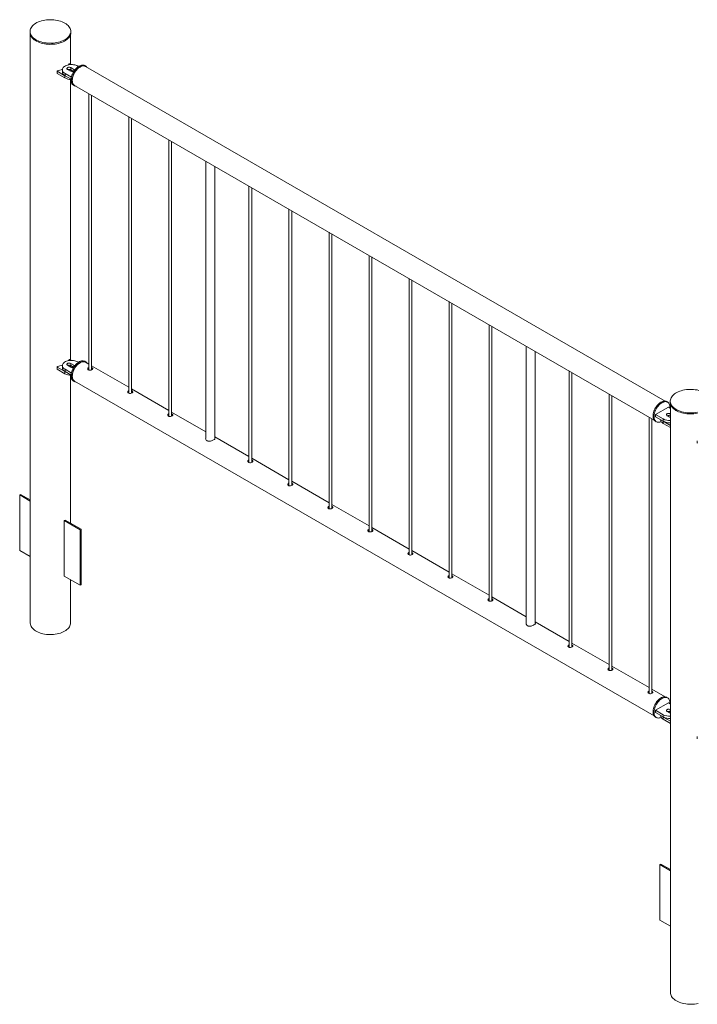
# Paper-space layout 'Sheet2' of a CAD drawing. Units: millimetres. Extents: x 0 to 42, y 0 to 29.8.
# Drawn here: x 13.4 to 14.9, y 17.5 to 19.6 of the extents above; entities that cross this region are included whole.
import ezdxf

# ---------------------------------------------------------------- set-up
doc = ezdxf.new("R2010")
doc.units = ezdxf.units.MM

psp = doc.layouts.new('Sheet2')

# ---------------------------------------------------------------- linework, layer by layer
at = {"color": 7, "linetype": 'Continuous', "lineweight": 0}
for p, q in [((13.4472, 19.6182), (13.4472, 19.6158)), ((13.5372, 19.6158), (13.5372, 19.6182)), ((13.4478, 19.6117), (13.4478, 18.3118)), ((13.5367, 19.546), (13.5367, 19.6117)), ((13.507, 19.5308), (13.507, 19.5259)), ((13.5073, 19.5304), (13.5243, 19.5206)), ((13.5073, 19.5304), (13.5073, 19.5255)), ((13.5186, 19.5335), (13.5186, 19.5286)), ((13.5301, 19.5343), (13.5372, 19.5302)), ((13.5339, 19.5465), (13.5325, 19.5445)), ((13.5384, 19.545), (13.5356, 19.5467)), ((13.5443, 19.5343), (13.5372, 19.5384)), ((13.5372, 19.5384), (13.5372, 19.5335)), ((13.5435, 19.5299), (13.5372, 19.5335)), ((13.5542, 19.5408), (13.5528, 19.5417)), ((13.5702, 19.5417), (13.5681, 19.5429)), ((14.85, 18.8019), (13.5698, 19.5409)), ((13.5073, 19.5255), (13.5243, 19.5157)), ((13.5243, 19.5206), (13.5243, 19.5157)), ((13.5245, 19.5253), (13.5386, 19.5172)), ((13.5245, 19.5253), (13.5245, 19.5204)), ((13.5245, 19.5204), (13.538, 19.5126)), ((13.5367, 18.8928), (13.5367, 19.5123)), ((13.5431, 19.4996), (13.5452, 19.4984)), ((13.5456, 19.4991), (14.8258, 18.7601)), ((13.5773, 19.4808), (13.5773, 18.8703)), ((13.5833, 18.8708), (13.5833, 19.4773)), ((13.6657, 19.4298), (13.6657, 18.8192)), ((13.6717, 18.8197), (13.6717, 19.4263)), ((13.7541, 19.3788), (13.7541, 18.7682)), ((13.7601, 18.7687), (13.7601, 19.3753)), ((13.8355, 19.3318), (13.8355, 18.7195)), ((13.8555, 18.7188), (13.8555, 19.3202)), ((13.9309, 19.2767), (13.9309, 18.6662)), ((13.9369, 18.6667), (13.9369, 19.2732)), ((14.0193, 19.2257), (14.0193, 18.6151)), ((14.0253, 18.6156), (14.0253, 19.2222)), ((14.1077, 19.1747), (14.1077, 18.5641)), ((14.1137, 18.5646), (14.1137, 19.1712)), ((14.1961, 19.1236), (14.1961, 18.5131)), ((14.2021, 18.5136), (14.2021, 19.1202)), ((14.2844, 19.0726), (14.2844, 18.4621)), ((14.2904, 18.4626), (14.2904, 19.0691)), ((14.3728, 19.0216), (14.3728, 18.411)), ((14.3788, 18.4115), (14.3788, 19.0181)), ((14.4612, 18.9706), (14.4612, 18.36)), ((14.4672, 18.3605), (14.4672, 18.9671)), ((14.5433, 18.9232), (14.5433, 18.3109)), ((14.5633, 18.3102), (14.5633, 18.9116)), ((13.507, 18.8775), (13.507, 18.8726)), ((13.5073, 18.8771), (13.5243, 18.8673)), ((13.5073, 18.8771), (13.5073, 18.8722)), ((13.5186, 18.8803), (13.5186, 18.8754)), ((13.5301, 18.8811), (13.5372, 18.877)), ((13.5339, 18.8932), (13.5325, 18.8912)), ((13.5384, 18.8918), (13.5356, 18.8934)), ((13.5443, 18.8811), (13.5372, 18.8852)), ((13.5372, 18.8852), (13.5372, 18.8803)), ((13.5435, 18.8766), (13.5372, 18.8803)), ((13.5542, 18.8876), (13.5528, 18.8884)), ((13.5702, 18.8884), (13.5681, 18.8897)), ((13.5773, 18.8833), (13.5698, 18.8877)), ((13.6657, 18.8323), (13.5833, 18.8799)), ((13.5843, 18.8752), (13.5833, 18.8756)), ((13.5073, 18.8722), (13.5243, 18.8624)), ((13.5243, 18.8673), (13.5243, 18.8624)), ((13.5245, 18.8721), (13.5386, 18.8639)), ((13.5245, 18.8721), (13.5245, 18.8672)), ((13.5245, 18.8672), (13.538, 18.8594)), ((13.5367, 18.5323), (13.5367, 18.8591)), ((13.5843, 18.8725), (13.5833, 18.8729)), ((13.5852, 18.8718), (13.5843, 18.8725)), ((14.638, 18.8685), (14.638, 18.2579)), ((14.644, 18.2585), (14.644, 18.865)), ((13.5431, 18.8464), (13.5452, 18.8451)), ((13.5456, 18.8459), (14.8258, 18.1068)), ((13.7541, 18.7813), (13.6717, 18.8289)), ((13.6726, 18.8242), (13.6717, 18.8246)), ((13.6726, 18.8215), (13.6717, 18.8219)), ((13.6735, 18.8208), (13.6726, 18.8215)), ((14.7264, 18.8175), (14.7264, 18.2069)), ((14.7324, 18.2074), (14.7324, 18.814)), ((14.8574, 18.7885), (14.8291, 18.7722)), ((14.8557, 18.7996), (14.8536, 18.8008)), ((14.8621, 18.7858), (14.8574, 18.7885)), ((14.8615, 18.8018), (14.8615, 18.7993)), ((14.8621, 18.7953), (14.8621, 17.4953)), ((13.8355, 18.7343), (13.7601, 18.7778)), ((13.761, 18.7731), (13.7601, 18.7735)), ((13.761, 18.7704), (13.7601, 18.7709)), ((13.7619, 18.7698), (13.761, 18.7704)), ((14.8148, 18.7664), (14.8148, 18.1559)), ((14.8291, 18.7722), (14.8461, 18.7624)), ((14.8291, 18.7722), (14.8291, 18.7673)), ((14.8291, 18.7673), (14.8461, 18.7575)), ((14.8545, 18.7697), (14.8616, 18.7657)), ((14.8621, 18.7736), (14.8616, 18.7738)), ((14.8616, 18.7738), (14.8616, 18.7689)), ((14.8621, 18.7687), (14.8616, 18.7689)), ((14.8208, 18.1564), (14.8208, 18.763)), ((14.8286, 18.7575), (14.8307, 18.7563)), ((14.8403, 18.7608), (14.8403, 18.7607)), ((14.8461, 18.7624), (14.8461, 18.7575)), ((14.8462, 18.7574), (14.8621, 18.7483)), ((14.8462, 18.7574), (14.8462, 18.7525)), ((14.8462, 18.7525), (14.8621, 18.7434)), ((14.8616, 18.7657), (14.8621, 18.7654)), ((13.9309, 18.6792), (13.8555, 18.7228)), ((14.9213, 18.7143), (14.9213, 18.7094)), ((14.0193, 18.6282), (13.9369, 18.6758)), ((13.9378, 18.6711), (13.9369, 18.6715)), ((13.9378, 18.6684), (13.9369, 18.6688)), ((13.9387, 18.6677), (13.9378, 18.6684)), ((14.1077, 18.5772), (14.0253, 18.6248)), ((14.0262, 18.6201), (14.0253, 18.6205)), ((14.0262, 18.6174), (14.0253, 18.6178)), ((14.0271, 18.6167), (14.0262, 18.6174)), ((13.4244, 18.5947), (13.4265, 18.5959)), ((13.4478, 18.5812), (13.4244, 18.5947)), ((13.4244, 18.5947), (13.4244, 18.4722)), ((13.4478, 18.5836), (13.4265, 18.5959)), ((14.1961, 18.5262), (14.1137, 18.5737)), ((14.1146, 18.569), (14.1137, 18.5694)), ((14.1146, 18.5663), (14.1137, 18.5668)), ((14.1155, 18.5657), (14.1146, 18.5663)), ((13.5247, 18.5392), (13.5226, 18.538)), ((13.5226, 18.538), (13.558, 18.5176)), ((13.5226, 18.4155), (13.5226, 18.538)), ((13.5247, 18.5392), (13.5601, 18.5188)), ((13.5601, 18.5188), (13.558, 18.5176)), ((13.558, 18.5176), (13.558, 18.3951)), ((13.5601, 18.5188), (13.5601, 18.3963)), ((14.2844, 18.4751), (14.2021, 18.5227)), ((14.203, 18.518), (14.2021, 18.5184)), ((14.203, 18.5153), (14.2021, 18.5157)), ((14.2039, 18.5147), (14.203, 18.5153)), ((13.4244, 18.4722), (13.4478, 18.4587)), ((14.3728, 18.4241), (14.2904, 18.4717)), ((14.2914, 18.467), (14.2904, 18.4674)), ((14.2914, 18.4643), (14.2904, 18.4647)), ((14.2923, 18.4636), (14.2914, 18.4643)), ((14.4612, 18.3731), (14.3788, 18.4206)), ((13.558, 18.3951), (13.5226, 18.4155)), ((13.5367, 18.3118), (13.5367, 18.4074)), ((14.3798, 18.416), (14.3788, 18.4164)), ((14.3798, 18.4133), (14.3788, 18.4137)), ((14.3807, 18.4126), (14.3798, 18.4133)), ((13.5601, 18.3963), (13.558, 18.3951)), ((14.5433, 18.3257), (14.4672, 18.3696)), ((14.4681, 18.3649), (14.4672, 18.3653)), ((14.4681, 18.3622), (14.4672, 18.3627)), ((14.469, 18.3616), (14.4681, 18.3622)), ((14.638, 18.271), (14.5633, 18.3141)), ((14.7264, 18.22), (14.644, 18.2676)), ((14.6449, 18.2629), (14.644, 18.2633)), ((14.6449, 18.2602), (14.644, 18.2606)), ((14.6458, 18.2595), (14.6449, 18.2602)), ((14.8148, 18.169), (14.7324, 18.2165)), ((14.7333, 18.2119), (14.7324, 18.2123)), ((14.7333, 18.2092), (14.7324, 18.2096)), ((14.7342, 18.2085), (14.7333, 18.2092)), ((14.85, 18.1487), (14.8208, 18.1655)), ((14.8217, 18.1608), (14.8208, 18.1612)), ((14.8217, 18.1581), (14.8208, 18.1586)), ((14.8226, 18.1575), (14.8217, 18.1581)), ((14.8557, 18.1463), (14.8536, 18.1475)), ((14.8574, 18.1353), (14.8291, 18.119)), ((14.8291, 18.119), (14.8461, 18.1092)), ((14.8291, 18.119), (14.8291, 18.1141)), ((14.8291, 18.1141), (14.8461, 18.1043)), ((14.8545, 18.1165), (14.8616, 18.1124)), ((14.8621, 18.1326), (14.8574, 18.1353)), ((14.8621, 18.1203), (14.8616, 18.1206)), ((14.8616, 18.1206), (14.8616, 18.1157)), ((14.8621, 18.1154), (14.8616, 18.1157)), ((14.8286, 18.1042), (14.8307, 18.103)), ((14.8403, 18.1076), (14.8403, 18.1074)), ((14.8461, 18.1092), (14.8461, 18.1043)), ((14.8462, 18.1042), (14.8621, 18.095)), ((14.8462, 18.1042), (14.8462, 18.0993)), ((14.8462, 18.0993), (14.8621, 18.0901)), ((14.8616, 18.1124), (14.8621, 18.1122)), ((14.9213, 18.0611), (14.9213, 18.0562)), ((14.8387, 17.7782), (14.8408, 17.7795)), ((14.8621, 17.7647), (14.8387, 17.7782)), ((14.8387, 17.7782), (14.8387, 17.6558)), ((14.8621, 17.7672), (14.8408, 17.7795)), ((14.8387, 17.6558), (14.8621, 17.6422))]:
    psp.add_line(p, q, dxfattribs=at)
at = {"color": 8, "linetype": 'Continuous', "lineweight": 0}
for p, q in [((13.5443, 19.5343), (13.5443, 19.5304)), ((13.5443, 18.8811), (13.5443, 18.8772))]:
    psp.add_line(p, q, dxfattribs=at)
at = {"color": 7, "linetype": 'Continuous', "lineweight": 0, "flags": 128}
for points in [[(13.5241, 19.6366), (13.5211, 19.6382), (13.518, 19.6396), (13.5146, 19.6408), (13.511, 19.6418), (13.5074, 19.6427), (13.5036, 19.6434), (13.4997, 19.6439), (13.4957, 19.6441), (13.4917, 19.6442), (13.4878, 19.6441), (13.4838, 19.6438), (13.4799, 19.6432), (13.4762, 19.6425), (13.4725, 19.6416), (13.469, 19.6405), (13.4657, 19.6392), (13.4626, 19.6378), (13.4597, 19.6362), (13.4571, 19.6345), (13.4547, 19.6326), (13.4527, 19.6306), (13.4509, 19.6286), (13.4495, 19.6264), (13.4484, 19.6242), (13.4477, 19.622), (13.4473, 19.6197), (13.4473, 19.6174), (13.4476, 19.6151), (13.4482, 19.6128), (13.4492, 19.6106), (13.4506, 19.6084), (13.4522, 19.6063), (13.4542, 19.6044), (13.4565, 19.6025), (13.459, 19.6007), (13.4618, 19.5991), (13.4649, 19.5976), (13.4682, 19.5963), (13.4716, 19.5952), (13.4752, 19.5942), (13.479, 19.5934), (13.4828, 19.5928), (13.4868, 19.5925), (13.4907, 19.5923), (13.4947, 19.5923), (13.4987, 19.5925), (13.5026, 19.593), (13.5064, 19.5936), (13.5101, 19.5944), (13.5137, 19.5954), (13.5171, 19.5966), (13.5203, 19.598), (13.5233, 19.5995), (13.5261, 19.6011), (13.5286, 19.6029), (13.5308, 19.6048), (13.5327, 19.6069), (13.5343, 19.609), (13.5355, 19.6112), (13.5364, 19.6134), (13.537, 19.6157), (13.5372, 19.618), (13.5371, 19.6203), (13.5366, 19.6225), (13.5358, 19.6248), (13.5346, 19.627), (13.5331, 19.6291), (13.5313, 19.6312), (13.5292, 19.6331), (13.5267, 19.6349), (13.5241, 19.6366)], [(13.4472, 19.6158), (13.4473, 19.6149), (13.4476, 19.6126), (13.4482, 19.6104), (13.4492, 19.6082), (13.4506, 19.606), (13.4522, 19.6039), (13.4542, 19.6019), (13.4565, 19.6), (13.459, 19.5983), (13.4618, 19.5966), (13.4649, 19.5952), (13.4682, 19.5938), (13.4716, 19.5927), (13.4752, 19.5917), (13.479, 19.591), (13.4828, 19.5904), (13.4868, 19.59), (13.4907, 19.5898), (13.4947, 19.5899), (13.4987, 19.5901), (13.5026, 19.5905), (13.5064, 19.5911), (13.5101, 19.592), (13.5137, 19.593), (13.5171, 19.5942), (13.5203, 19.5955), (13.5233, 19.597), (13.5261, 19.5987), (13.5286, 19.6005), (13.5308, 19.6024), (13.5327, 19.6044), (13.5343, 19.6065), (13.5355, 19.6087), (13.5364, 19.6109), (13.537, 19.6132), (13.5372, 19.6155), (13.5372, 19.6158)], [(13.5528, 19.5417), (13.5507, 19.5427), (13.5484, 19.5436), (13.546, 19.5442), (13.5434, 19.5447), (13.5407, 19.545), (13.5379, 19.545), (13.5352, 19.5449), (13.5326, 19.5445), (13.53, 19.5439), (13.5276, 19.5431), (13.5255, 19.5422), (13.5235, 19.5411), (13.5219, 19.5398), (13.5206, 19.5385), (13.5196, 19.537), (13.5189, 19.5355), (13.5186, 19.5339), (13.5187, 19.5323), (13.5192, 19.5308), (13.52, 19.5293), (13.5212, 19.5278), (13.5227, 19.5265), (13.5245, 19.5253)], [(13.5186, 19.5286), (13.5187, 19.5274), (13.5192, 19.5259), (13.52, 19.5244), (13.5212, 19.5229), (13.5227, 19.5216), (13.5245, 19.5204)], [(13.5372, 19.5384), (13.5361, 19.5389), (13.5347, 19.5392), (13.5333, 19.5392), (13.5319, 19.5391), (13.5307, 19.5387), (13.5297, 19.5381), (13.529, 19.5374), (13.5287, 19.5366), (13.5288, 19.5357), (13.5293, 19.535), (13.5301, 19.5343)], [(13.5379, 19.511), (13.538, 19.5135), (13.5384, 19.5161), (13.539, 19.5188), (13.5399, 19.5215), (13.5409, 19.5242), (13.5422, 19.5268), (13.5437, 19.5294), (13.5453, 19.5319), (13.5471, 19.5342), (13.5489, 19.5363), (13.5509, 19.5382), (13.553, 19.5399), (13.5551, 19.5413), (13.5572, 19.5425), (13.5592, 19.5433), (13.5612, 19.5439), (13.5632, 19.5441), (13.565, 19.544), (13.5667, 19.5435), (13.5681, 19.5429)], [(13.54, 19.5098), (13.5402, 19.5123), (13.5405, 19.5149), (13.5411, 19.5176), (13.542, 19.5203), (13.543, 19.523), (13.5443, 19.5256), (13.5458, 19.5282), (13.5474, 19.5307), (13.5492, 19.533), (13.5511, 19.5351), (13.553, 19.537), (13.5551, 19.5387), (13.5572, 19.5401), (13.5593, 19.5413), (13.5614, 19.5421), (13.5634, 19.5426), (13.5653, 19.5428), (13.5671, 19.5427), (13.5688, 19.5423), (13.5704, 19.5416), (13.5718, 19.5405), (13.5729, 19.5392), (13.573, 19.5391)], [(13.5698, 19.5409), (13.569, 19.5413), (13.5674, 19.5418), (13.5656, 19.5421), (13.5638, 19.542), (13.5618, 19.5415), (13.5598, 19.5408), (13.5577, 19.5397), (13.5557, 19.5384), (13.5536, 19.5368), (13.5517, 19.535), (13.5498, 19.5329), (13.548, 19.5306), (13.5464, 19.5282), (13.5449, 19.5257), (13.5437, 19.5231), (13.5426, 19.5205), (13.5417, 19.5178), (13.5411, 19.5152), (13.5408, 19.5126), (13.5406, 19.5102), (13.5408, 19.5079), (13.5411, 19.5057), (13.5417, 19.5038), (13.5426, 19.5021), (13.5437, 19.5007), (13.5449, 19.4996), (13.5456, 19.4991)], [(13.5431, 19.4996), (13.5422, 19.5002), (13.5409, 19.5014), (13.5399, 19.5028), (13.539, 19.5046), (13.5384, 19.5065), (13.538, 19.5087), (13.5379, 19.511)], [(13.5489, 19.4972), (13.5474, 19.4975), (13.5458, 19.4981), (13.5443, 19.499), (13.543, 19.5002), (13.542, 19.5016), (13.5411, 19.5033), (13.5405, 19.5053), (13.5402, 19.5075), (13.54, 19.5098)], [(13.5528, 18.8884), (13.5507, 18.8895), (13.5484, 18.8903), (13.546, 18.891), (13.5434, 18.8915), (13.5407, 18.8917), (13.5379, 18.8918), (13.5352, 18.8916), (13.5326, 18.8913), (13.53, 18.8907), (13.5276, 18.8899), (13.5255, 18.889), (13.5235, 18.8878), (13.5219, 18.8866), (13.5206, 18.8852), (13.5196, 18.8838), (13.5189, 18.8822), (13.5186, 18.8807), (13.5187, 18.8791), (13.5192, 18.8775), (13.52, 18.876), (13.5212, 18.8746), (13.5227, 18.8733), (13.5245, 18.8721)], [(13.5186, 18.8754), (13.5187, 18.8742), (13.5192, 18.8726), (13.52, 18.8711), (13.5212, 18.8697), (13.5227, 18.8684), (13.5245, 18.8672)], [(13.5372, 18.8852), (13.5361, 18.8857), (13.5347, 18.8859), (13.5333, 18.886), (13.5319, 18.8858), (13.5307, 18.8854), (13.5297, 18.8848), (13.529, 18.8841), (13.5287, 18.8833), (13.5288, 18.8825), (13.5293, 18.8817), (13.5301, 18.8811)], [(13.5431, 18.8464), (13.5425, 18.8467), (13.5412, 18.8478), (13.5401, 18.8492), (13.5392, 18.8509), (13.5385, 18.8528), (13.5381, 18.8549), (13.5379, 18.8572), (13.538, 18.8597), (13.5383, 18.8622), (13.5388, 18.8649), (13.5396, 18.8676), (13.5406, 18.8703), (13.5419, 18.873), (13.5433, 18.8756), (13.5449, 18.878), (13.5466, 18.8804), (13.5485, 18.8826), (13.5504, 18.8846), (13.5525, 18.8863), (13.5545, 18.8878), (13.5566, 18.889), (13.5587, 18.8899), (13.5608, 18.8905), (13.5627, 18.8908), (13.5646, 18.8908), (13.5663, 18.8904), (13.5679, 18.8898), (13.5681, 18.8897)], [(13.5489, 18.844), (13.5478, 18.8442), (13.5462, 18.8447), (13.5447, 18.8455), (13.5433, 18.8466), (13.5422, 18.848), (13.5413, 18.8497), (13.5407, 18.8516), (13.5402, 18.8537), (13.54, 18.856), (13.5401, 18.8584), (13.5404, 18.861), (13.541, 18.8637), (13.5417, 18.8664), (13.5428, 18.8691), (13.544, 18.8717), (13.5454, 18.8743), (13.547, 18.8768), (13.5487, 18.8792), (13.5506, 18.8814), (13.5525, 18.8833), (13.5546, 18.8851), (13.5567, 18.8866), (13.5588, 18.8878), (13.5608, 18.8887), (13.5629, 18.8893), (13.5648, 18.8896), (13.5667, 18.8896), (13.5684, 18.8892), (13.57, 18.8885), (13.5714, 18.8876), (13.5727, 18.8863), (13.573, 18.8858)], [(13.5577, 18.8865), (13.5557, 18.8852), (13.5536, 18.8836), (13.5517, 18.8817), (13.5498, 18.8797), (13.548, 18.8774), (13.5464, 18.875), (13.5449, 18.8725), (13.5437, 18.8699), (13.5426, 18.8672), (13.5417, 18.8646), (13.5411, 18.8619), (13.5408, 18.8594), (13.5406, 18.8569), (13.5408, 18.8546), (13.5411, 18.8525), (13.5417, 18.8506), (13.5426, 18.8489), (13.5437, 18.8475), (13.5449, 18.8463), (13.5456, 18.8459)], [(13.5698, 18.8877), (13.569, 18.8881), (13.5674, 18.8886), (13.5656, 18.8888), (13.5638, 18.8887), (13.5618, 18.8883), (13.5598, 18.8876), (13.5577, 18.8865)], [(13.5773, 18.8761), (13.576, 18.8755), (13.5751, 18.8745), (13.5748, 18.8733), (13.5751, 18.872), (13.5759, 18.871), (13.5773, 18.8703), (13.5789, 18.87), (13.5808, 18.87), (13.5826, 18.8704), (13.5841, 18.8711), (13.5852, 18.8719), (13.5858, 18.8728), (13.5858, 18.8737), (13.5852, 18.8745), (13.5843, 18.8752), (13.5843, 18.8752)], [(13.6657, 18.8251), (13.6644, 18.8244), (13.6635, 18.8234), (13.6632, 18.8222), (13.6634, 18.821), (13.6643, 18.82), (13.6657, 18.8192), (13.6673, 18.8189), (13.6692, 18.819), (13.671, 18.8194), (13.6725, 18.8201), (13.6736, 18.8209), (13.6742, 18.8217), (13.6742, 18.8226), (13.6735, 18.8235), (13.6726, 18.8242), (13.6726, 18.8242)], [(14.9244, 18.8256), (14.9207, 18.8264), (14.9169, 18.8271), (14.913, 18.8275), (14.909, 18.8277), (14.905, 18.8278), (14.9011, 18.8276), (14.8971, 18.8272), (14.8933, 18.8266), (14.8895, 18.8259), (14.8859, 18.8249), (14.8825, 18.8237), (14.8792, 18.8224), (14.8761, 18.821), (14.8733, 18.8193), (14.8708, 18.8176), (14.8685, 18.8157), (14.8665, 18.8137), (14.8648, 18.8116), (14.8635, 18.8094), (14.8625, 18.8072), (14.8618, 18.8049), (14.8615, 18.8027), (14.8616, 18.8004), (14.862, 18.7981), (14.8627, 18.7958), (14.8638, 18.7936), (14.8652, 18.7915), (14.867, 18.7894), (14.869, 18.7874), (14.8714, 18.7856), (14.874, 18.7838), (14.8769, 18.7822), (14.88, 18.7808), (14.8833, 18.7795), (14.8868, 18.7784), (14.8905, 18.7775), (14.8942, 18.7768), (14.8981, 18.7763), (14.902, 18.7759), (14.906, 18.7758), (14.91, 18.7759), (14.9139, 18.7762), (14.9178, 18.7767), (14.9216, 18.7773)], [(14.8234, 18.7689), (14.8236, 18.7714), (14.8239, 18.774), (14.8245, 18.7767), (14.8254, 18.7794), (14.8264, 18.7821), (14.8277, 18.7847), (14.8292, 18.7873), (14.8308, 18.7898), (14.8326, 18.7921), (14.8345, 18.7942), (14.8364, 18.7961), (14.8385, 18.7978), (14.8406, 18.7992), (14.8427, 18.8004), (14.8447, 18.8012), (14.8468, 18.8017), (14.8487, 18.8019), (14.8505, 18.8018), (14.8522, 18.8014), (14.8536, 18.8008)], [(14.8256, 18.7677), (14.8257, 18.7702), (14.826, 18.7728), (14.8267, 18.7754), (14.8275, 18.7781), (14.8286, 18.7808), (14.8298, 18.7835), (14.8313, 18.7861), (14.8329, 18.7885), (14.8347, 18.7909), (14.8366, 18.793), (14.8386, 18.7949), (14.8406, 18.7966), (14.8427, 18.798), (14.8448, 18.7991), (14.8469, 18.8), (14.8489, 18.8005), (14.8508, 18.8007), (14.8527, 18.8006), (14.8544, 18.8002), (14.8559, 18.7994), (14.8573, 18.7984), (14.8585, 18.7971), (14.8594, 18.7955), (14.8601, 18.7936), (14.8606, 18.7916), (14.8609, 18.7893), (14.8609, 18.7869), (14.8609, 18.7865)], [(14.8615, 18.7993), (14.8616, 18.7979), (14.862, 18.7956), (14.8627, 18.7934), (14.8638, 18.7912), (14.8652, 18.789), (14.867, 18.7869), (14.869, 18.785), (14.8714, 18.7831), (14.874, 18.7814), (14.8769, 18.7798), (14.88, 18.7784), (14.8833, 18.7771), (14.8868, 18.776), (14.8905, 18.7751), (14.8942, 18.7744), (14.8981, 18.7738), (14.902, 18.7735), (14.906, 18.7734), (14.91, 18.7734), (14.9139, 18.7737), (14.9178, 18.7742), (14.9216, 18.7749)], [(13.7541, 18.7741), (13.7528, 18.7734), (13.7519, 18.7724), (13.7516, 18.7712), (13.7518, 18.77), (13.7527, 18.7689), (13.7541, 18.7682), (13.7557, 18.7679), (13.7575, 18.768), (13.7594, 18.7684), (13.7609, 18.7691), (13.762, 18.7699), (13.7626, 18.7707), (13.7626, 18.7716), (13.7619, 18.7725), (13.761, 18.7731), (13.761, 18.7731)], [(14.8286, 18.7575), (14.8277, 18.7581), (14.8264, 18.7593), (14.8254, 18.7607), (14.8245, 18.7625), (14.8239, 18.7644), (14.8236, 18.7666), (14.8234, 18.7689)], [(14.8416, 18.7566), (14.8406, 18.7562), (14.8386, 18.7555), (14.8366, 18.7552), (14.8347, 18.7551), (14.8329, 18.7554), (14.8313, 18.756), (14.8298, 18.7568), (14.8286, 18.758), (14.8275, 18.7595), (14.8267, 18.7612), (14.826, 18.7632), (14.8257, 18.7654), (14.8256, 18.7677)], [(14.8616, 18.7738), (14.8605, 18.7743), (14.8591, 18.7746), (14.8577, 18.7747), (14.8563, 18.7745), (14.8551, 18.7741), (14.8541, 18.7735), (14.8534, 18.7728), (14.8531, 18.772), (14.8532, 18.7712), (14.8537, 18.7704), (14.8545, 18.7697)], [(14.8403, 18.7607), (14.8404, 18.7595), (14.8409, 18.7579), (14.8417, 18.7564), (14.8429, 18.755), (14.8444, 18.7537), (14.8462, 18.7525)], [(13.9309, 18.672), (13.9296, 18.6714), (13.9287, 18.6704), (13.9283, 18.6692), (13.9286, 18.6679), (13.9295, 18.6669), (13.9308, 18.6662), (13.9325, 18.6659), (13.9343, 18.6659), (13.9361, 18.6663), (13.9377, 18.667), (13.9388, 18.6678), (13.9394, 18.6687), (13.9394, 18.6696), (13.9387, 18.6704), (13.9378, 18.6711), (13.9378, 18.6711)], [(14.0193, 18.621), (14.018, 18.6203), (14.0171, 18.6193), (14.0167, 18.6181), (14.017, 18.6169), (14.0179, 18.6158), (14.0192, 18.6151), (14.0209, 18.6148), (14.0227, 18.6149), (14.0245, 18.6153), (14.0261, 18.616), (14.0272, 18.6168), (14.0278, 18.6176), (14.0277, 18.6185), (14.0271, 18.6194), (14.0262, 18.6201), (14.0262, 18.6201)], [(14.1077, 18.5699), (14.1064, 18.5693), (14.1055, 18.5683), (14.1051, 18.5671), (14.1054, 18.5659), (14.1063, 18.5648), (14.1076, 18.5641), (14.1093, 18.5638), (14.1111, 18.5639), (14.1129, 18.5643), (14.1145, 18.565), (14.1156, 18.5658), (14.1161, 18.5666), (14.1161, 18.5675), (14.1155, 18.5684), (14.1146, 18.569), (14.1146, 18.569)], [(14.1961, 18.5189), (14.1947, 18.5183), (14.1938, 18.5173), (14.1935, 18.5161), (14.1938, 18.5149), (14.1947, 18.5138), (14.196, 18.5131), (14.1977, 18.5128), (14.1995, 18.5129), (14.2013, 18.5133), (14.2029, 18.5139), (14.204, 18.5147), (14.2045, 18.5156), (14.2045, 18.5165), (14.2039, 18.5174), (14.203, 18.518), (14.203, 18.518)], [(14.2844, 18.4679), (14.2831, 18.4673), (14.2822, 18.4663), (14.2819, 18.4651), (14.2822, 18.4638), (14.283, 18.4628), (14.2844, 18.4621), (14.286, 18.4617), (14.2879, 18.4618), (14.2897, 18.4622), (14.2912, 18.4629), (14.2924, 18.4637), (14.2929, 18.4646), (14.2929, 18.4655), (14.2923, 18.4663), (14.2914, 18.467), (14.2914, 18.467)], [(14.3728, 18.4169), (14.3715, 18.4162), (14.3706, 18.4152), (14.3703, 18.414), (14.3706, 18.4128), (14.3714, 18.4117), (14.3728, 18.411), (14.3744, 18.4107), (14.3763, 18.4108), (14.3781, 18.4112), (14.3796, 18.4119), (14.3807, 18.4127), (14.3813, 18.4135), (14.3813, 18.4144), (14.3807, 18.4153), (14.3798, 18.416), (14.3798, 18.416)], [(14.4612, 18.3658), (14.4599, 18.3652), (14.459, 18.3642), (14.4587, 18.363), (14.4589, 18.3618), (14.4598, 18.3607), (14.4612, 18.36), (14.4628, 18.3597), (14.4646, 18.3598), (14.4665, 18.3602), (14.468, 18.3609), (14.4691, 18.3617), (14.4697, 18.3625), (14.4697, 18.3634), (14.469, 18.3643), (14.4681, 18.3649), (14.4681, 18.3649)], [(13.5367, 18.3118), (13.5366, 18.3101), (13.5361, 18.3078), (13.5353, 18.3055), (13.5342, 18.3033), (13.5327, 18.3012), (13.5309, 18.2991), (13.5288, 18.2972), (13.5264, 18.2953), (13.5237, 18.2936), (13.5207, 18.2921), (13.5175, 18.2907), (13.5142, 18.2895), (13.5106, 18.2884), (13.5069, 18.2876), (13.5031, 18.2869), (13.4992, 18.2864), (13.4952, 18.2862), (13.4912, 18.2861), (13.4873, 18.2863), (13.4833, 18.2866), (13.4794, 18.2872), (13.4757, 18.288), (13.4721, 18.2889), (13.4686, 18.2901), (13.4653, 18.2914), (13.4622, 18.2928), (13.4594, 18.2945), (13.4569, 18.2962), (13.4546, 18.2981), (13.4526, 18.3001), (13.451, 18.3022), (13.4497, 18.3044), (13.4487, 18.3066), (13.4481, 18.3089), (13.4478, 18.3112), (13.4478, 18.3118)], [(14.638, 18.2638), (14.6367, 18.2632), (14.6358, 18.2622), (14.6354, 18.261), (14.6357, 18.2597), (14.6366, 18.2587), (14.6379, 18.258), (14.6396, 18.2576), (14.6414, 18.2577), (14.6432, 18.2581), (14.6448, 18.2588), (14.6459, 18.2596), (14.6465, 18.2605), (14.6465, 18.2614), (14.6458, 18.2622), (14.6449, 18.2629), (14.6449, 18.2629)], [(14.7264, 18.2128), (14.7251, 18.2121), (14.7242, 18.2111), (14.7238, 18.2099), (14.7241, 18.2087), (14.725, 18.2076), (14.7263, 18.2069), (14.728, 18.2066), (14.7298, 18.2067), (14.7316, 18.2071), (14.7332, 18.2078), (14.7343, 18.2086), (14.7349, 18.2094), (14.7348, 18.2103), (14.7342, 18.2112), (14.7333, 18.2119), (14.7333, 18.2119)], [(14.8148, 18.1617), (14.8135, 18.1611), (14.8126, 18.1601), (14.8122, 18.1589), (14.8125, 18.1577), (14.8134, 18.1566), (14.8147, 18.1559), (14.8164, 18.1556), (14.8182, 18.1557), (14.82, 18.1561), (14.8216, 18.1568), (14.8227, 18.1575), (14.8233, 18.1584), (14.8232, 18.1593), (14.8226, 18.1602), (14.8217, 18.1608), (14.8217, 18.1608)], [(14.8286, 18.1042), (14.8281, 18.1046), (14.8267, 18.1057), (14.8256, 18.1071), (14.8247, 18.1088), (14.8241, 18.1107), (14.8236, 18.1128), (14.8234, 18.1151), (14.8235, 18.1175), (14.8238, 18.1201), (14.8244, 18.1228), (14.8251, 18.1255), (14.8262, 18.1282), (14.8274, 18.1308), (14.8288, 18.1334), (14.8304, 18.1359), (14.8321, 18.1383), (14.834, 18.1405), (14.8359, 18.1424), (14.838, 18.1442), (14.8401, 18.1457), (14.8422, 18.1469), (14.8442, 18.1478), (14.8463, 18.1484), (14.8482, 18.1487), (14.8501, 18.1487), (14.8518, 18.1483), (14.8534, 18.1477), (14.8536, 18.1475)], [(14.8416, 18.1034), (14.8411, 18.1032), (14.8391, 18.1024), (14.8371, 18.102), (14.8352, 18.1019), (14.8334, 18.102), (14.8317, 18.1025), (14.8302, 18.1034), (14.8289, 18.1045), (14.8277, 18.1059), (14.8268, 18.1075), (14.8262, 18.1094), (14.8257, 18.1116), (14.8256, 18.1139), (14.8256, 18.1163), (14.8259, 18.1189), (14.8265, 18.1215), (14.8273, 18.1242), (14.8283, 18.1269), (14.8295, 18.1296), (14.8309, 18.1322), (14.8325, 18.1347), (14.8342, 18.1371), (14.8361, 18.1392), (14.8381, 18.1412), (14.8401, 18.143), (14.8422, 18.1444), (14.8443, 18.1457), (14.8464, 18.1466), (14.8484, 18.1472), (14.8504, 18.1475), (14.8522, 18.1474), (14.854, 18.1471), (14.8555, 18.1464), (14.857, 18.1455), (14.8582, 18.1442), (14.8592, 18.1427), (14.86, 18.1409), (14.8605, 18.1389), (14.8608, 18.1367), (14.8609, 18.1343), (14.8609, 18.1333)], [(14.8616, 18.1206), (14.8605, 18.1211), (14.8591, 18.1214), (14.8577, 18.1214), (14.8563, 18.1213), (14.8551, 18.1209), (14.8541, 18.1203), (14.8534, 18.1196), (14.8531, 18.1188), (14.8532, 18.1179), (14.8537, 18.1172), (14.8545, 18.1165)], [(14.8403, 18.1074), (14.8404, 18.1063), (14.8409, 18.1047), (14.8417, 18.1032), (14.8429, 18.1018), (14.8444, 18.1005), (14.8462, 18.0993)], [(14.9231, 17.4715), (14.9193, 17.4708), (14.9154, 17.4702), (14.9115, 17.4698), (14.9075, 17.4697), (14.9035, 17.4697), (14.8996, 17.47), (14.8957, 17.4704), (14.8918, 17.4711), (14.8881, 17.472), (14.8846, 17.473), (14.8812, 17.4742), (14.878, 17.4756), (14.8751, 17.4772), (14.8724, 17.4789), (14.87, 17.4807), (14.8679, 17.4827), (14.866, 17.4847), (14.8646, 17.4869), (14.8634, 17.4891), (14.8626, 17.4913), (14.8622, 17.4936), (14.8621, 17.4953)]]:
    psp.add_lwpolyline(points, dxfattribs=at)
at = {"color": 7, "linetype": 'Continuous', "lineweight": 0}
for centre, radius, start, end in [((13.5075, 19.5308), 0.000515, 78.7612, 239.7149), ((13.4954, 19.59), 0.06, 281.8064, 292.93), ((13.5336, 19.5266), 0.0078, 62.8198, 110.4985), ((13.5349, 19.5455), 0.00137, 59.8929, 134.5084), ((13.5384, 19.5226), 0.00959, 82.8009, 111.1708), ((13.5407, 19.5369), 0.00758, 242.1524, 296.2666), ((13.5432, 19.532), 0.00256, 11.54, 65.5905), ((13.5075, 19.5259), 0.000482, 184.2799, 247.1014), ((13.5378, 19.541), 0.0288, 241.9452, 270.3063), ((13.5075, 18.8776), 0.000515, 78.7612, 239.7149), ((13.4954, 18.9368), 0.06, 281.8064, 292.93), ((13.5336, 18.8733), 0.0078, 62.8198, 110.4985), ((13.5349, 18.8923), 0.00137, 59.8929, 134.5084), ((13.5384, 18.8694), 0.00959, 82.8009, 111.1708), ((13.5407, 18.8837), 0.00758, 242.1524, 296.2666), ((13.5432, 18.8787), 0.00256, 11.54, 65.5905), ((13.5075, 18.8727), 0.000482, 184.2799, 247.1014), ((13.5378, 18.8878), 0.0288, 241.9452, 270.3063), ((14.8581, 18.762), 0.0078, 62.8266, 110.498), ((14.8603, 18.7596), 0.00944, 82.1841, 111.4161), ((14.86, 18.7892), 0.0302, 242.5581, 273.9284), ((14.86, 18.7843), 0.0302, 242.5581, 273.9284), ((14.9218, 18.7094), 0.000483, 184.3133, 247.0314), ((14.8581, 18.1088), 0.0078, 62.8266, 110.498), ((14.8603, 18.1064), 0.00943, 82.5717, 111.4116), ((14.86, 18.136), 0.0302, 242.5581, 273.9284), ((14.86, 18.1311), 0.0302, 242.5581, 273.9284)]:
    psp.add_arc(centre, radius, start, end, dxfattribs=at)
for points, knots in [([(13.5773, 18.8735), (13.5769, 18.8733), (13.5759, 18.8729), (13.5754, 18.8722), (13.5752, 18.8719)], [0, 0, 0, 0, 0.496927, 1, 1, 1, 1]), ([(13.6657, 18.8225), (13.6653, 18.8223), (13.6643, 18.8219), (13.6638, 18.8212), (13.6636, 18.8209)], [0, 0, 0, 0, 0.496927, 1, 1, 1, 1]), ([(13.7541, 18.7714), (13.7536, 18.7712), (13.7527, 18.7709), (13.7522, 18.7702), (13.752, 18.7698)], [0, 0, 0, 0, 0.496927, 1, 1, 1, 1]), ([(13.8355, 18.7209), (13.8355, 18.7208), (13.835, 18.7199), (13.8353, 18.718), (13.8364, 18.7156), (13.8387, 18.7139), (13.8415, 18.7132), (13.8446, 18.7133), (13.848, 18.7141), (13.8513, 18.7153), (13.8538, 18.7167), (13.8553, 18.7181), (13.8559, 18.7192), (13.8556, 18.7198), (13.8555, 18.72)], [0, 0, 0, 0, 0.012779, 0.108155, 0.208355, 0.303546, 0.391143, 0.480716, 0.578156, 0.677932, 0.771188, 0.859636, 0.9509, 1, 1, 1, 1]), ([(13.9309, 18.6694), (13.9304, 18.6692), (13.9295, 18.6688), (13.929, 18.6681), (13.9287, 18.6678)], [0, 0, 0, 0, 0.496927, 1, 1, 1, 1]), ([(14.0193, 18.6184), (14.0188, 18.6182), (14.0179, 18.6178), (14.0174, 18.6171), (14.0171, 18.6168)], [0, 0, 0, 0, 0.496927, 1, 1, 1, 1]), ([(14.1077, 18.5673), (14.1072, 18.5671), (14.1063, 18.5668), (14.1058, 18.5661), (14.1055, 18.5657)], [0, 0, 0, 0, 0.496927, 1, 1, 1, 1]), ([(14.1961, 18.5163), (14.1956, 18.5161), (14.1946, 18.5158), (14.1941, 18.5151), (14.1939, 18.5147)], [0, 0, 0, 0, 0.496927, 1, 1, 1, 1]), ([(14.2844, 18.4653), (14.284, 18.4651), (14.283, 18.4647), (14.2825, 18.464), (14.2823, 18.4637)], [0, 0, 0, 0, 0.496927, 1, 1, 1, 1]), ([(14.3728, 18.4143), (14.3724, 18.4141), (14.3714, 18.4137), (14.3709, 18.413), (14.3707, 18.4127)], [0, 0, 0, 0, 0.496927, 1, 1, 1, 1]), ([(14.4612, 18.3632), (14.4608, 18.363), (14.4598, 18.3627), (14.4593, 18.362), (14.4591, 18.3616)], [0, 0, 0, 0, 0.496927, 1, 1, 1, 1]), ([(14.5433, 18.3123), (14.5433, 18.3122), (14.5429, 18.3113), (14.5431, 18.3094), (14.5442, 18.307), (14.5465, 18.3053), (14.5493, 18.3046), (14.5525, 18.3047), (14.5559, 18.3055), (14.5591, 18.3067), (14.5616, 18.3081), (14.5631, 18.3095), (14.5637, 18.3105), (14.5634, 18.3112), (14.5633, 18.3114)], [0, 0, 0, 0, 0.012767, 0.108144, 0.208368, 0.303533, 0.391156, 0.48073, 0.57817, 0.677937, 0.771194, 0.85965, 0.950899, 1, 1, 1, 1]), ([(14.638, 18.2612), (14.6375, 18.261), (14.6366, 18.2606), (14.6361, 18.2599), (14.6358, 18.2596)], [0, 0, 0, 0, 0.496927, 1, 1, 1, 1]), ([(14.7264, 18.2102), (14.7259, 18.21), (14.725, 18.2096), (14.7245, 18.2089), (14.7242, 18.2086)], [0, 0, 0, 0, 0.496927, 1, 1, 1, 1]), ([(14.8148, 18.1591), (14.8143, 18.1589), (14.8134, 18.1586), (14.8129, 18.1579), (14.8126, 18.1575)], [0, 0, 0, 0, 0.496927, 1, 1, 1, 1])]:
    psp.add_open_spline(points, degree=3, knots=knots, dxfattribs=at)

doc.saveas('drawing.dxf')
